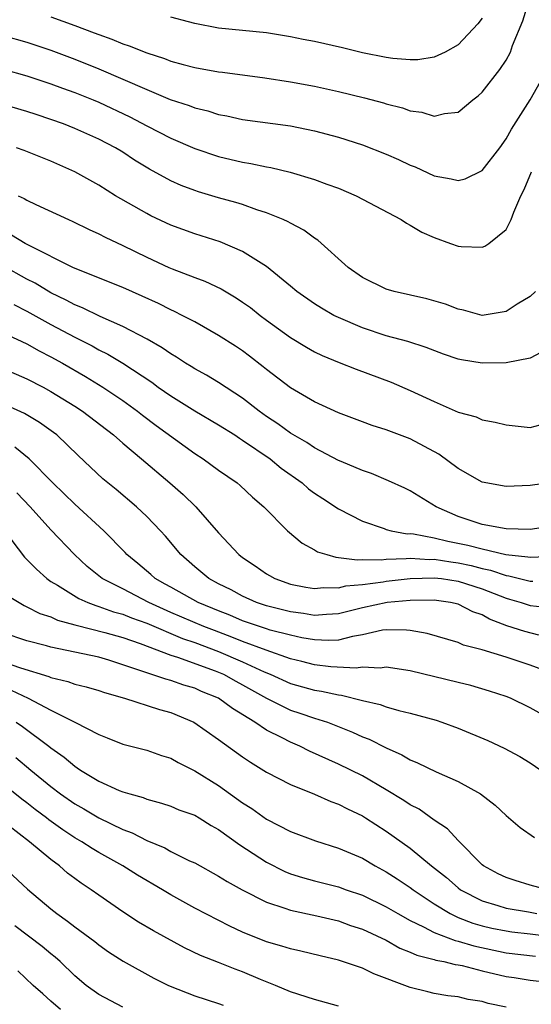
# Model space of a CAD drawing. Units: inches. Extents: x 2503408 to 2505000, y 1545000 to 1548000.
# Drawn here: x 2503612 to 2503655, y 1545305 to 1545388 of the extents above; entities that cross this region are included whole.
import ezdxf

# ---------------------------------------------------------------- set-up
doc = ezdxf.new("R2010")
doc.units = ezdxf.units.IN
doc.header["$MEASUREMENT"] = 0
doc.layers.add('LD25021545_2ft', color=43, linetype='Continuous')

msp = doc.modelspace()

# ---------------------------------------------------------------- linework, layer by layer
at = {"layer": 'LD25021545_2ft'}
for points, elevation in [([(2503615, 1545387.933), (2503617, 1545387.225), (2503618.619, 1545386.619), (2503619, 1545386.457), (2503620.086, 1545386.086), (2503621, 1545385.686), (2503621.53, 1545385.53), (2503623, 1545384.927), (2503624.467, 1545384.467), (2503625, 1545384.252), (2503626.045, 1545383.955), (2503627, 1545383.706), (2503629, 1545383.348), (2503629.32, 1545383.32), (2503632.847, 1545382.847), (2503635, 1545382.523), (2503637, 1545382.161), (2503639, 1545381.706), (2503641.166, 1545381.166), (2503642.751, 1545380.751), (2503643, 1545380.666), (2503644.339, 1545380.339), (2503645, 1545380.079), (2503645.966, 1545379.966), (2503647, 1545379.655), (2503647.866, 1545379.866), (2503649, 1545379.991), (2503650.216, 1545381), (2503650.662, 1545381.338), (2503651, 1545381.651), (2503652.468, 1545383.533), (2503653, 1545384.328), (2503653.36, 1545385), (2503653.545, 1545385.545), (2503654.403, 1545387.597), (2503655.415, 1545391)], 7590), ([(2503651, 1545387.839), (2503650.646, 1545387.355), (2503649, 1545385.612), (2503647.906, 1545385), (2503647, 1545384.562), (2503645.638, 1545384.362), (2503645, 1545384.352), (2503643.53, 1545384.47), (2503643, 1545384.544), (2503641, 1545384.937), (2503639.348, 1545385.348), (2503637, 1545385.876), (2503636.051, 1545386.051), (2503635, 1545386.276), (2503633, 1545386.599), (2503629, 1545387.006), (2503627, 1545387.389), (2503626.474, 1545387.526), (2503625, 1545387.928)], 7592), ([(2503611, 1545386.39), (2503613, 1545385.832), (2503615, 1545385.168), (2503617, 1545384.414), (2503619, 1545383.605), (2503621, 1545382.749), (2503623, 1545381.861), (2503624.961, 1545381.039), (2503626.532, 1545380.532), (2503627, 1545380.346), (2503628.087, 1545380.087), (2503629, 1545379.795), (2503629.672, 1545379.672), (2503631, 1545379.372), (2503635, 1545378.824), (2503637, 1545378.409), (2503639, 1545377.883), (2503641, 1545377.254), (2503643, 1545376.475), (2503644.021, 1545376.021), (2503645, 1545375.561), (2503645.409, 1545375.409), (2503647, 1545374.653), (2503648.415, 1545374.415), (2503649, 1545374.262), (2503649.58, 1545374.42), (2503651, 1545375.109), (2503652.477, 1545377), (2503653, 1545377.749), (2503653.438, 1545378.562), (2503655, 1545381.02), (2503656.115, 1545383)], 7588), ([(2503611, 1545383.578), (2503613, 1545383.006), (2503615, 1545382.344), (2503615.976, 1545381.976), (2503617, 1545381.613), (2503618.537, 1545381), (2503619, 1545380.807), (2503621.587, 1545379.587), (2503623, 1545378.831), (2503625, 1545377.796), (2503627, 1545376.947), (2503629, 1545376.271), (2503631, 1545375.792), (2503631.685, 1545375.685), (2503633, 1545375.402), (2503633.344, 1545375.344), (2503634.963, 1545374.963), (2503637, 1545374.362), (2503638.035, 1545373.965), (2503639, 1545373.625), (2503640.491, 1545373), (2503644.243, 1545371), (2503644.693, 1545370.693), (2503645, 1545370.541), (2503645.955, 1545369.955), (2503647, 1545369.491), (2503648.36, 1545369), (2503649, 1545368.777), (2503649.252, 1545368.748), (2503651, 1545368.694), (2503651.222, 1545368.777), (2503651.568, 1545369), (2503653, 1545370.167), (2503653.426, 1545371), (2503653.633, 1545371.632), (2503654.22, 1545373), (2503654.498, 1545373.502), (2503655.115, 1545375)], 7586), ([(2503655.465, 1545365), (2503655, 1545364.583), (2503653.925, 1545363.925), (2503653, 1545363.332), (2503651, 1545362.994), (2503649.429, 1545363.428), (2503649, 1545363.504), (2503647.939, 1545363.94), (2503646.391, 1545364.391), (2503643.658, 1545365), (2503643, 1545365.187), (2503641, 1545366.17), (2503639.824, 1545367), (2503637.286, 1545369.286), (2503637, 1545369.462), (2503636.12, 1545370.12), (2503635, 1545370.69), (2503634.81, 1545370.81), (2503634.383, 1545371), (2503633, 1545371.564), (2503632.18, 1545371.82), (2503631, 1545372.254), (2503630.435, 1545372.435), (2503629, 1545372.822), (2503627.315, 1545373.316), (2503627, 1545373.42), (2503625.859, 1545373.859), (2503625, 1545374.249), (2503623.226, 1545375.226), (2503621.977, 1545375.977), (2503621, 1545376.622), (2503620.376, 1545377), (2503619, 1545377.719), (2503617, 1545378.617), (2503616.042, 1545379), (2503615, 1545379.379), (2503613.773, 1545379.773), (2503613, 1545380.039), (2503611, 1545380.624)], 7584), ([(2503655.893, 1545359.893), (2503655, 1545359.415), (2503653, 1545359.036), (2503651, 1545358.992), (2503649.283, 1545359.283), (2503649, 1545359.346), (2503647.761, 1545359.76), (2503646.316, 1545360.316), (2503644.8, 1545360.8), (2503643, 1545361.281), (2503641, 1545361.947), (2503639, 1545362.811), (2503638.622, 1545363), (2503637.59, 1545363.59), (2503637, 1545363.967), (2503635.525, 1545365), (2503635, 1545365.446), (2503633, 1545367.082), (2503631, 1545368.334), (2503629.141, 1545369.141), (2503627, 1545369.814), (2503625, 1545370.536), (2503623.327, 1545371.327), (2503623, 1545371.498), (2503620.401, 1545373), (2503619, 1545373.874), (2503617, 1545374.998), (2503615, 1545375.887), (2503612.776, 1545376.776), (2503612.122, 1545377)], 7582), ([(2503612.261, 1545373), (2503612.767, 1545372.767), (2503613, 1545372.627), (2503613.73, 1545372.27), (2503616.452, 1545371), (2503616.836, 1545370.836), (2503618.177, 1545370.176), (2503619, 1545369.811), (2503619.525, 1545369.525), (2503621, 1545368.844), (2503623, 1545367.871), (2503624.851, 1545367), (2503625.118, 1545366.882), (2503627, 1545366.15), (2503627.846, 1545365.846), (2503629.208, 1545365.208), (2503630.463, 1545364.463), (2503631, 1545364.113), (2503631.647, 1545363.648), (2503632.472, 1545363), (2503633, 1545362.607), (2503635, 1545361.153), (2503636.332, 1545360.332), (2503637, 1545359.962), (2503637.647, 1545359.647), (2503639.062, 1545359.062), (2503640.495, 1545358.495), (2503643.406, 1545357.406), (2503645, 1545356.715), (2503647, 1545355.79), (2503649, 1545354.921), (2503650.506, 1545354.506), (2503651, 1545354.266), (2503652.083, 1545354.083), (2503653, 1545353.847), (2503655, 1545353.613), (2503655.855, 1545353.855)], 7580), ([(2503657, 1545349.059), (2503655, 1545348.792), (2503653, 1545348.708), (2503651, 1545349.068), (2503649, 1545350.205), (2503647.388, 1545351.387), (2503645, 1545352.673), (2503643, 1545353.424), (2503641.804, 1545353.804), (2503641, 1545354.092), (2503639, 1545354.843), (2503637, 1545355.777), (2503635, 1545356.932), (2503633, 1545358.46), (2503632.709, 1545358.709), (2503631.584, 1545359.585), (2503631, 1545360.022), (2503630.416, 1545360.416), (2503629, 1545361.322), (2503627, 1545362.443), (2503625.967, 1545363), (2503625.326, 1545363.326), (2503625, 1545363.465), (2503623.98, 1545363.98), (2503622.614, 1545364.614), (2503621, 1545365.313), (2503617.151, 1545366.849), (2503616.822, 1545367), (2503613.169, 1545368.831), (2503612.859, 1545369), (2503611.708, 1545369.708)], 7578), ([(2503657, 1545345.419), (2503655, 1545345.111), (2503653, 1545345.151), (2503651, 1545345.513), (2503649, 1545346.197), (2503647.16, 1545347), (2503645, 1545348.325), (2503644.548, 1545348.548), (2503643.181, 1545349.181), (2503641.775, 1545349.775), (2503641, 1545350.03), (2503639.226, 1545350.774), (2503639, 1545350.876), (2503637, 1545351.923), (2503636.36, 1545352.361), (2503635, 1545353.146), (2503633.937, 1545353.937), (2503633, 1545354.549), (2503632.375, 1545355), (2503631, 1545356.077), (2503629, 1545357.399), (2503627.994, 1545357.994), (2503627, 1545358.529), (2503626.716, 1545358.716), (2503626.234, 1545359), (2503625.493, 1545359.493), (2503625, 1545359.775), (2503624.294, 1545360.294), (2503623.019, 1545361.019), (2503621, 1545362.07), (2503619.101, 1545362.899), (2503617.634, 1545363.634), (2503617, 1545363.875), (2503616.277, 1545364.278), (2503615, 1545364.886), (2503613.685, 1545365.685), (2503613, 1545366.033), (2503611, 1545367.141)], 7576), ([(2503611.911, 1545363.911), (2503613, 1545363.358), (2503615, 1545362.243), (2503617, 1545361.18), (2503618.441, 1545360.442), (2503619, 1545360.124), (2503619.755, 1545359.755), (2503621.003, 1545359.003), (2503623.413, 1545357.413), (2503623.959, 1545357), (2503625, 1545356.263), (2503627, 1545355.012), (2503629, 1545353.854), (2503630.347, 1545353), (2503630.736, 1545352.736), (2503631, 1545352.581), (2503633.29, 1545351), (2503634.23, 1545350.23), (2503635.965, 1545349), (2503636.513, 1545348.513), (2503637, 1545348.149), (2503637.69, 1545347.69), (2503639, 1545346.837), (2503641, 1545345.787), (2503642.818, 1545345.182), (2503643, 1545345.108), (2503643.398, 1545345), (2503644.75, 1545344.75), (2503645, 1545344.756), (2503645.264, 1545344.735), (2503647, 1545344.403), (2503648.125, 1545344.125), (2503649.794, 1545343.794), (2503651, 1545343.474), (2503652.982, 1545343.018), (2503654.824, 1545342.823), (2503655, 1545342.781), (2503657, 1545342.884)], 7574), ([(2503611.37, 1545361.37), (2503613, 1545360.611), (2503614.029, 1545360.029), (2503615, 1545359.539), (2503615.976, 1545359), (2503617.893, 1545357.893), (2503619.341, 1545357), (2503621, 1545355.874), (2503622.217, 1545355), (2503622.652, 1545354.652), (2503623.791, 1545353.791), (2503627, 1545351.45), (2503627.712, 1545351), (2503629, 1545350.067), (2503630.54, 1545349), (2503630.791, 1545348.791), (2503631.815, 1545347.815), (2503632.782, 1545347), (2503634.748, 1545345), (2503635.974, 1545343.973), (2503637, 1545343.407), (2503637.25, 1545343.25), (2503638.021, 1545343), (2503638.779, 1545342.779), (2503639, 1545342.774), (2503640.562, 1545342.562), (2503641, 1545342.604), (2503642.581, 1545342.581), (2503643, 1545342.636), (2503644.669, 1545342.669), (2503645, 1545342.708), (2503646.609, 1545342.609), (2503647, 1545342.62), (2503648.391, 1545342.391), (2503649, 1545342.32), (2503650.09, 1545342.09), (2503651, 1545341.843), (2503651.706, 1545341.706), (2503653, 1545341.257), (2503653.232, 1545341.232), (2503655, 1545340.799), (2503655.223, 1545340.777)], 7572), ([(2503611, 1545358.567), (2503613, 1545357.696), (2503614.338, 1545357), (2503615, 1545356.644), (2503617, 1545355.416), (2503617.634, 1545355), (2503620.222, 1545353), (2503621, 1545352.312), (2503622.571, 1545351), (2503624.922, 1545349), (2503626.03, 1545348.03), (2503627.106, 1545347), (2503629, 1545344.819), (2503630.681, 1545343), (2503631, 1545342.756), (2503632.057, 1545342.057), (2503633, 1545341.392), (2503633.246, 1545341.246), (2503633.701, 1545341), (2503635, 1545340.546), (2503636.286, 1545340.286), (2503637, 1545340.177), (2503637.751, 1545340.249), (2503639, 1545340.225), (2503639.617, 1545340.383), (2503641, 1545340.496), (2503642.724, 1545340.724), (2503643, 1545340.775), (2503645, 1545341.021), (2503647, 1545341.075), (2503647.614, 1545341), (2503649, 1545340.794), (2503651, 1545340.142), (2503653, 1545339.352), (2503653.285, 1545339.285), (2503654.252, 1545339), (2503655, 1545338.756), (2503656.583, 1545338.583)], 7570), ([(2503655.732, 1545336.268), (2503654.574, 1545336.574), (2503653.064, 1545337.064), (2503651.613, 1545337.613), (2503651, 1545337.961), (2503650.229, 1545338.229), (2503649, 1545338.858), (2503648.35, 1545339), (2503647, 1545339.188), (2503645, 1545339.18), (2503643.069, 1545339), (2503641, 1545338.552), (2503639, 1545338.053), (2503638.01, 1545338.01), (2503637, 1545337.928), (2503636.088, 1545338.088), (2503635, 1545338.22), (2503633, 1545338.717), (2503632.159, 1545339), (2503631, 1545339.527), (2503630.048, 1545340.048), (2503629, 1545340.567), (2503628.186, 1545341), (2503627, 1545341.994), (2503625.855, 1545343), (2503624.553, 1545344.553), (2503624.141, 1545345), (2503623, 1545346.177), (2503622.139, 1545347), (2503620.447, 1545348.447), (2503619.339, 1545349.339), (2503617.279, 1545351.279), (2503615.489, 1545353), (2503615.213, 1545353.213), (2503614.041, 1545354.042), (2503612.785, 1545354.785), (2503611, 1545355.592)], 7568), ([(2503657.053, 1545333), (2503655, 1545333.768), (2503653, 1545334.424), (2503651, 1545335.048), (2503649.45, 1545335.45), (2503649, 1545335.658), (2503646.409, 1545336.408), (2503645, 1545336.661), (2503644.697, 1545336.697), (2503643, 1545336.719), (2503642.68, 1545336.68), (2503641, 1545336.295), (2503640.168, 1545336.168), (2503639, 1545335.859), (2503638.179, 1545335.821), (2503637, 1545335.876), (2503635.939, 1545336.061), (2503635, 1545336.272), (2503633.297, 1545336.703), (2503633, 1545336.795), (2503631, 1545337.471), (2503629.937, 1545337.937), (2503629, 1545338.297), (2503628.512, 1545338.511), (2503627.28, 1545339), (2503625, 1545340.277), (2503624.547, 1545340.547), (2503623.71, 1545341), (2503623.342, 1545341.342), (2503622.259, 1545342.259), (2503621.343, 1545343), (2503621.183, 1545343.183), (2503619.418, 1545345), (2503617, 1545347.207), (2503615.155, 1545349), (2503613.183, 1545351), (2503611.99, 1545351.99)], 7566), ([(2503657, 1545329.082), (2503655, 1545330.2), (2503653.358, 1545331), (2503653, 1545331.149), (2503651.606, 1545331.606), (2503650.061, 1545332.061), (2503649, 1545332.304), (2503645, 1545333.299), (2503643, 1545333.594), (2503642.478, 1545333.522), (2503641, 1545333.606), (2503640.478, 1545333.522), (2503638.371, 1545333.629), (2503637, 1545333.799), (2503635.94, 1545334.06), (2503635, 1545334.308), (2503632.978, 1545335.022), (2503631, 1545335.746), (2503630.111, 1545336.111), (2503628.651, 1545336.651), (2503627.758, 1545337), (2503625, 1545338.178), (2503623.161, 1545339), (2503621, 1545340.133), (2503619.28, 1545341), (2503618.022, 1545342.022), (2503616.959, 1545343), (2503615, 1545345.08), (2503613.257, 1545347), (2503612.157, 1545348.157)], 7564), ([(2503611.126, 1545345), (2503612.796, 1545342.796), (2503613.78, 1545341.78), (2503614.661, 1545341), (2503615, 1545340.767), (2503615.558, 1545340.442), (2503617.33, 1545339.331), (2503618.083, 1545339), (2503618.741, 1545338.741), (2503619, 1545338.679), (2503620.232, 1545338.232), (2503621, 1545338.028), (2503621.724, 1545337.724), (2503623, 1545337.262), (2503625.988, 1545335.988), (2503627, 1545335.655), (2503629, 1545334.898), (2503631, 1545334.039), (2503632.787, 1545333.212), (2503633.307, 1545333), (2503635, 1545332.232), (2503637, 1545331.674), (2503637.598, 1545331.598), (2503639, 1545331.281), (2503639.267, 1545331.267), (2503641, 1545330.805), (2503642.474, 1545330.474), (2503643, 1545330.27), (2503644.036, 1545329.964), (2503645, 1545329.753), (2503647.157, 1545329.157), (2503647.625, 1545329), (2503649, 1545328.494), (2503651.462, 1545327.462), (2503652.834, 1545326.834), (2503654.138, 1545326.137), (2503655, 1545325.612), (2503655.91, 1545325)], 7562), ([(2503611.51, 1545339.51), (2503612.75, 1545338.751), (2503613, 1545338.652), (2503614.084, 1545338.084), (2503615, 1545337.795), (2503615.537, 1545337.537), (2503617, 1545337.136), (2503617.098, 1545337.098), (2503619.503, 1545336.497), (2503621, 1545336.067), (2503622.436, 1545335.564), (2503625, 1545334.595), (2503625.576, 1545334.425), (2503628.712, 1545333.288), (2503629.4, 1545333), (2503630.426, 1545332.426), (2503631, 1545332.133), (2503633, 1545331.011), (2503635, 1545330.008), (2503635.766, 1545329.766), (2503637, 1545329.342), (2503638.091, 1545329), (2503640.168, 1545328.168), (2503641, 1545327.78), (2503641.569, 1545327.569), (2503643, 1545326.851), (2503644.286, 1545326.286), (2503645, 1545325.853), (2503645.616, 1545325.616), (2503647.151, 1545324.849), (2503649, 1545324.056), (2503650.871, 1545323), (2503652.076, 1545322.076), (2503653, 1545321.201), (2503654.187, 1545320.187), (2503655.362, 1545319.362)], 7560), ([(2503656.442, 1545315), (2503655, 1545315.392), (2503653.762, 1545315.762), (2503653, 1545316.01), (2503652.337, 1545316.337), (2503651.104, 1545317), (2503651, 1545317.086), (2503649, 1545319.113), (2503648.094, 1545320.094), (2503647, 1545320.826), (2503645.729, 1545321.729), (2503645, 1545322.099), (2503644.468, 1545322.468), (2503643, 1545323.349), (2503641, 1545324.512), (2503639, 1545325.506), (2503636.587, 1545326.588), (2503635.77, 1545327), (2503635, 1545327.324), (2503634.302, 1545327.698), (2503633, 1545328.345), (2503632.034, 1545329), (2503630.146, 1545330.146), (2503629, 1545331.002), (2503627.571, 1545331.571), (2503627, 1545331.831), (2503626.097, 1545332.097), (2503625, 1545332.487), (2503624.588, 1545332.588), (2503621, 1545333.806), (2503619.825, 1545334.176), (2503619, 1545334.421), (2503617, 1545334.865), (2503615, 1545335.271), (2503614.616, 1545335.384), (2503613, 1545335.8), (2503611, 1545336.463)], 7558), ([(2503611, 1545334.056), (2503612.451, 1545333.549), (2503614.829, 1545332.828), (2503615, 1545332.745), (2503616.409, 1545332.409), (2503617, 1545332.186), (2503617.948, 1545331.948), (2503619, 1545331.639), (2503619.47, 1545331.47), (2503621.147, 1545331), (2503624.066, 1545330.067), (2503625, 1545329.806), (2503626.93, 1545329), (2503629, 1545327.55), (2503631, 1545326.103), (2503631.656, 1545325.656), (2503633, 1545324.828), (2503635, 1545323.782), (2503637, 1545322.987), (2503638.37, 1545322.37), (2503639, 1545322.153), (2503639.751, 1545321.751), (2503641, 1545321.168), (2503641.274, 1545321), (2503643, 1545319.907), (2503645, 1545318.482), (2503646.785, 1545317), (2503648.018, 1545316.018), (2503649, 1545315.151), (2503649.2, 1545315), (2503651, 1545314.067), (2503652.314, 1545313.686), (2503653, 1545313.461), (2503654.86, 1545313.14), (2503655.556, 1545313)], 7556), ([(2503611.676, 1545331.676), (2503613.099, 1545331), (2503615, 1545329.996), (2503616.989, 1545329), (2503619, 1545327.96), (2503619.705, 1545327.704), (2503621, 1545327.167), (2503623, 1545326.66), (2503624.226, 1545326.226), (2503625, 1545325.984), (2503625.621, 1545325.621), (2503627, 1545324.929), (2503629, 1545323.699), (2503631, 1545322.267), (2503631.776, 1545321.776), (2503633, 1545320.892), (2503635, 1545319.857), (2503637.074, 1545319.074), (2503639, 1545318.48), (2503641, 1545317.625), (2503642.055, 1545317), (2503643, 1545316.503), (2503643.914, 1545315.914), (2503645, 1545315.188), (2503645.241, 1545315), (2503647, 1545313.833), (2503648.333, 1545313), (2503649, 1545312.688), (2503650.215, 1545312.215), (2503651, 1545311.986), (2503651.801, 1545311.801), (2503653, 1545311.555), (2503653.486, 1545311.486), (2503655, 1545311.325), (2503657, 1545311.064)], 7554), ([(2503612.093, 1545329), (2503612.638, 1545328.638), (2503614.836, 1545327), (2503615, 1545326.863), (2503616.091, 1545326.091), (2503617, 1545325.312), (2503617.198, 1545325.198), (2503617.47, 1545325), (2503619, 1545324.064), (2503620.694, 1545323.306), (2503621, 1545323.182), (2503621.592, 1545323), (2503622.702, 1545322.701), (2503623, 1545322.571), (2503624.239, 1545322.239), (2503625, 1545321.972), (2503625.69, 1545321.69), (2503627, 1545321.217), (2503627.378, 1545321), (2503628.381, 1545320.381), (2503629, 1545320.038), (2503630.764, 1545318.764), (2503633, 1545317.29), (2503634.517, 1545316.517), (2503635, 1545316.323), (2503636.013, 1545316.013), (2503637, 1545315.747), (2503639, 1545315.242), (2503639.649, 1545315), (2503641, 1545314.537), (2503643, 1545313.568), (2503643.957, 1545313), (2503645, 1545312.422), (2503646.097, 1545311.903), (2503647, 1545311.419), (2503648.744, 1545310.744), (2503649, 1545310.698), (2503650.305, 1545310.305), (2503653, 1545309.739), (2503655.45, 1545309.45)], 7552), ([(2503612.059, 1545326.058), (2503613.309, 1545325), (2503615, 1545323.616), (2503615.81, 1545323), (2503617, 1545322.169), (2503617.751, 1545321.751), (2503618.998, 1545321), (2503621, 1545320.044), (2503621.767, 1545319.766), (2503623, 1545319.109), (2503624.494, 1545318.494), (2503625, 1545318.204), (2503626.573, 1545317.428), (2503627, 1545317.239), (2503629, 1545316.147), (2503629.7, 1545315.7), (2503630.973, 1545315), (2503633, 1545313.962), (2503634.534, 1545313.466), (2503635, 1545313.287), (2503637.186, 1545312.814), (2503639, 1545312.387), (2503640.017, 1545312.017), (2503641, 1545311.718), (2503643, 1545310.781), (2503644.129, 1545310.129), (2503645, 1545309.795), (2503645.536, 1545309.536), (2503647, 1545309.172), (2503647.124, 1545309.124), (2503647.806, 1545309), (2503648.756, 1545308.756), (2503649, 1545308.729), (2503649.333, 1545308.667), (2503651, 1545308.231), (2503653, 1545307.753), (2503653.663, 1545307.663), (2503655, 1545307.43), (2503657, 1545307.215)], 7550), ([(2503653, 1545305.191), (2503651.503, 1545305.503), (2503651, 1545305.668), (2503649.826, 1545305.826), (2503649, 1545306.049), (2503648.144, 1545306.144), (2503647, 1545306.337), (2503646.457, 1545306.457), (2503645, 1545306.818), (2503641.962, 1545307.962), (2503641, 1545308.441), (2503639, 1545309.11), (2503637.468, 1545309.468), (2503635.865, 1545309.865), (2503635, 1545310.049), (2503634.286, 1545310.286), (2503633, 1545310.648), (2503631, 1545311.456), (2503629.941, 1545311.941), (2503627, 1545313.463), (2503625, 1545314.576), (2503624.316, 1545315), (2503622.227, 1545316.227), (2503621.004, 1545317), (2503619, 1545318.104), (2503618.434, 1545318.434), (2503617.591, 1545319), (2503617, 1545319.342), (2503615.994, 1545319.993), (2503614.831, 1545320.831), (2503614.629, 1545321), (2503613.693, 1545321.693), (2503613, 1545322.251), (2503612.564, 1545322.565), (2503611, 1545323.835)], 7548), ([(2503639, 1545305.268), (2503637, 1545305.829), (2503635, 1545306.467), (2503633.741, 1545307), (2503632.505, 1545307.495), (2503631, 1545308.144), (2503630.372, 1545308.372), (2503629, 1545308.924), (2503627.499, 1545309.499), (2503626.148, 1545310.148), (2503623.554, 1545311.554), (2503622.303, 1545312.303), (2503621, 1545313.157), (2503619, 1545314.542), (2503618.367, 1545315), (2503617.536, 1545315.535), (2503617, 1545315.936), (2503616.394, 1545316.394), (2503615.707, 1545317), (2503615, 1545317.518), (2503613.201, 1545319), (2503610.589, 1545321)], 7546), ([(2503610.975, 1545316.975), (2503613.052, 1545315.052), (2503615, 1545313.394), (2503615.498, 1545313), (2503616.385, 1545312.386), (2503617, 1545311.9), (2503618.663, 1545310.663), (2503619, 1545310.387), (2503619.818, 1545309.818), (2503621.02, 1545309.02), (2503623.603, 1545307.603), (2503624.817, 1545307), (2503626.371, 1545306.371), (2503627, 1545306.145), (2503629, 1545305.499), (2503629.364, 1545305.364)], 7544), ([(2503621, 1545305.176), (2503619, 1545306.251), (2503617.931, 1545307), (2503617, 1545307.796), (2503615.765, 1545309), (2503615.358, 1545309.358), (2503615, 1545309.633), (2503614.26, 1545310.26), (2503611.979, 1545311.979)], 7542), ([(2503615.795, 1545305), (2503615, 1545305.676), (2503614.314, 1545306.314), (2503613.52, 1545307), (2503612.225, 1545308.225)], 7540)]:
    msp.add_lwpolyline(points, dxfattribs=dict(at, elevation=elevation))

doc.saveas('drawing.dxf')
